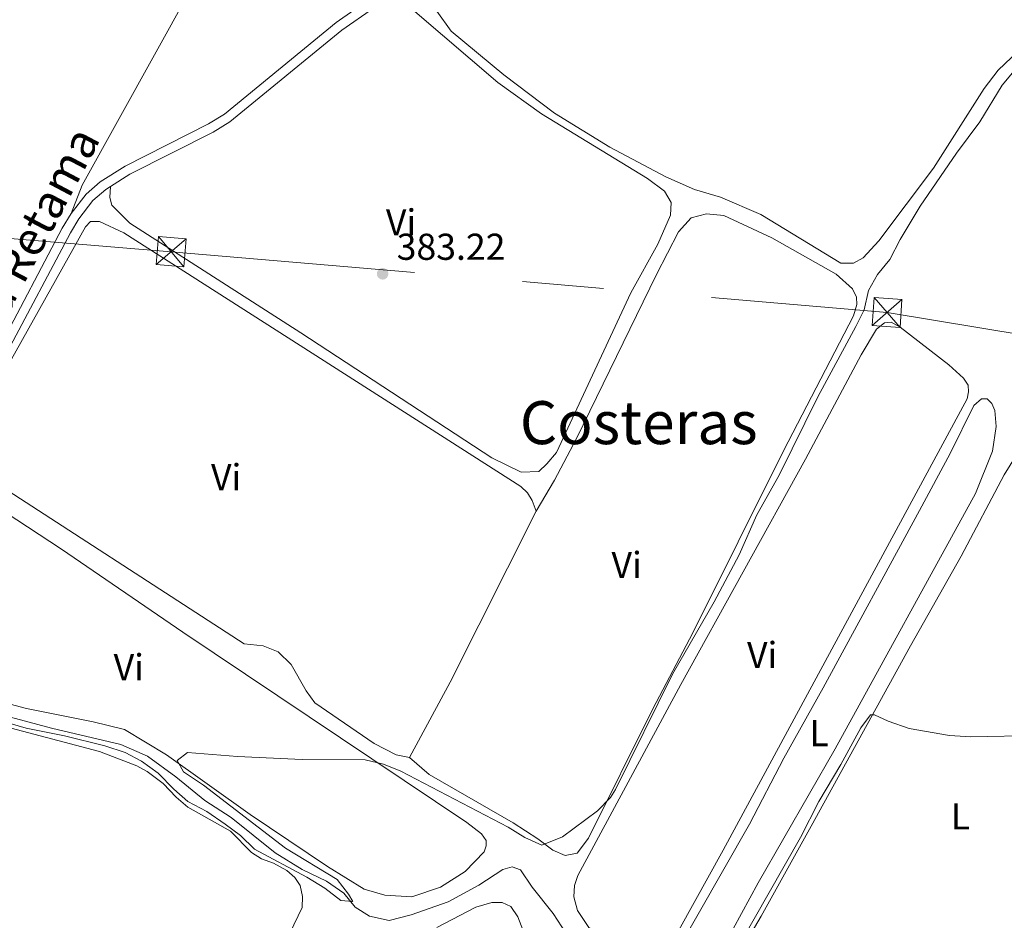
# Model space of a CAD drawing. Units: metres. Extents: x 608695 to 615685, y 4645993 to 4650728.
# Drawn here: x 610277 to 610541, y 4646874 to 4647115 of the extents above; entities that cross this region are included whole.
import ezdxf
from ezdxf.enums import TextEntityAlignment as Align

# ---------------------------------------------------------------- set-up
doc = ezdxf.new("R2010")
doc.units = ezdxf.units.M
doc.header["$MEASUREMENT"] = 0
doc.linetypes.add('DGN Style 3', pattern=[101.74906000000001, 72.67790000000001, -29.07116000000001])
doc.linetypes.add('DGN Style 7', pattern=[145.35580000000002, 65.41011, -29.07116000000001, 21.80337, -29.07116000000001])
for name, color, linetype, lineweight in [('Nivel 13', 7, 'Continuous', 0), ('Nivel 21', 7, 'Continuous', 0), ('Nivel 32', 7, 'Continuous', 0), ('Nivel 36', 7, 'Continuous', 0), ('Nivel 37', 7, 'Continuous', 0), ('Nivel 41', 7, 'Continuous', 0), ('Nivel 44', 7, 'Continuous', 0), ('Nivel 45', 7, 'Continuous', 0), ('Nivel 5', 7, 'Continuous', 0), ('Nivel 61', 7, 'Continuous', 0), ('Nivel 7', 7, 'Continuous', 0)]:
    doc.layers.add(name, color=color, linetype=linetype, lineweight=lineweight)
doc.styles.add('Style-arial', font='arial.shx', dxfattribs={"bigfont": 'arialbig.shx'})
doc.styles.add('Style-Arial Narrow', font='txt')
doc.styles.add('Style-Helvetica-Narrow-Oblique', font='txt')
doc.styles.add('Style-Times New Roman', font='txt')

# ---------------------------------------------------------------- blocks, each defined once
blk = doc.blocks.new('5TME')
at = {"layer": 'Nivel 32', "color": 7, "linetype": 'Continuous', "lineweight": 0}
for p, q in [((-37.49965074658394, 37.49965074658394), (37.49965077638626, -37.49965077638626)), ((37.29965263605118, 37.79964795708656), (-37.09965446591377, -37.79964798688889))]:
    blk.add_line(p, q, dxfattribs=at)
at = {"layer": 'Nivel 32', "color": 7, "linetype": 'Continuous', "lineweight": 0, "flags": 128}
blk.add_lwpolyline([(-37.49965074658394, -37.49965077638626), (37.49965077638626, -37.49965077638626), (37.49965077638626, 37.49965074658394), (-37.49965074658394, 37.49965074658394), (-37.09965446591377, -37.79964798688889)], dxfattribs=at)
blk = doc.blocks.new('5PATER')
at = {"layer": 'Nivel 7', "linetype": 'Continuous', "lineweight": 0}
h = blk.add_hatch(color=51, dxfattribs=at)
edge = h.paths.add_edge_path()
edge.add_ellipse((-0.03918933868408203, 0.01759538054466248), major_axis=(-10.95721237369611, -11.10700355381332), ratio=0.9994222409660317, start_angle=0, end_angle=360)

msp = doc.modelspace()

# ---------------------------------------------------------------- linework, layer by layer
at = {"layer": 'Nivel 13', "color": 4, "linetype": 'Continuous', "lineweight": 0}
msp.add_polyline3d([(610425.0700000003, 4646868.800000001, 387.28), (610420.4200000018, 4646875.890000001, 386.7), (610414.7699999996, 4646883.010000002, 386.59), (610411.6600000001, 4646887.640000001, 386.44), (610409.4499999993, 4646888.390000001, 386.4), (610406.9400000013, 4646887.739999998, 386.36), (610400.5500000007, 4646883.48, 386.24), (610392.3299999982, 4646879.09, 386.01), (610382.370000001, 4646875.530000001, 385.74), (610376.5199999996, 4646874.059999999, 385.55), (610371.2100000009, 4646875.190000001, 385.51), (610367.3599999994, 4646877.649999999, 385.43), (610364.370000001, 4646881.399999999, 385.12), (610359.6999999993, 4646884.629999999, 384.89), (610353.2100000009, 4646887.75, 384.89), (610345.8900000006, 4646892.140000001, 384.81), (610334.1000000015, 4646901.649999999, 384.62), (610327.0899999999, 4646906.23, 384.58), (610319.3599999994, 4646912.550000001, 384.58), (610311.7199999988, 4646918.050000001, 384.58), (610304.5700000003, 4646921.210000001, 384.54), (610286.0100000016, 4646925.530000001, 384.43), (610266.2399999984, 4646930.809999999, 384.39)], dxfattribs=at)
at = {"layer": 'Nivel 21', "color": 7, "linetype": 'DGN Style 3', "lineweight": 0}
for points in [[(610422.1799999997, 4647183.989999998, 382.08), (610423.8000000007, 4647183.739999998, 382.08), (610424.620000001, 4647182.940000001, 382.12), (610424.7899999991, 4647182.170000002, 382.12), (610424.5799999982, 4647180.309999999, 382.12), (610419.8999999985, 4647171.559999999, 382.23), (610413.8399999999, 4647161.899999999, 382.54), (610404.1999999993, 4647148.550000001, 382.6), (610397.1700000018, 4647140.050000001, 382.65), (610393.6000000015, 4647136.539999999, 382.69), (610385.3399999999, 4647130.02, 382.74), (610370.8299999982, 4647120.510000002, 382.81), (610362.2899999991, 4647114.52, 382.81), (610332.379999999, 4647090.039999999, 382.85), (610328.1099999994, 4647087.41, 382.85), (610305.7800000012, 4647076.120000001, 382.93), (610299.0700000003, 4647071.870000001, 383.04), (610295.3000000007, 4647068.580000002, 383.1), (610291.2699999996, 4647063.43, 383.18)], [(610291.2699999996, 4647063.43, 383.18), (610288.879999999, 4647059.449999999, 383.24), (610272.0599999987, 4647027.670000002, 383.55), (610256.1600000001, 4647000.280000001, 383.93), (610253.6400000006, 4646994.84, 384.05), (610252.1099999994, 4646990.080000002, 384.08)]]:
    msp.add_polyline3d(points, dxfattribs=at)
at = {"layer": 'Nivel 21', "color": 7, "linetype": 'Continuous', "lineweight": 0}
for points in [[(610373.7199999988, 4647119.420000002, 382.8), (610372.2399999984, 4647118.440000001, 382.81), (610363.8000000007, 4647112.530000001, 382.81), (610333.8299999982, 4647088, 382.85), (610329.3299999982, 4647085.23, 382.85), (610307.0199999996, 4647073.949999999, 382.93), (610301.8200000003, 4647070.649999999, 383.02)], [(610301.8200000003, 4647070.649999999, 383.02), (610300.5700000003, 4647069.859999999, 383.04), (610297.120000001, 4647066.850000001, 383.1), (610293.3299999982, 4647062.010000002, 383.18), (610291.0500000007, 4647058.219999999, 383.24), (610274.25, 4647026.449999999, 383.55), (610258.379999999, 4646999.120000001, 383.93), (610255.9800000004, 4646993.93, 384.05), (610254.5599999987, 4646989.52, 384.08), (610253.8399999999, 4646984.34, 384.12), (610253.9800000004, 4646978.32, 384.24)]]:
    msp.add_polyline3d(points, dxfattribs=at)
at = {"layer": 'Nivel 32', "color": 6, "linetype": 'DGN Style 7', "lineweight": 0}
msp.add_polyline3d([(608930.4600000009, 4646656.050000001, 393.29), (608999.6700000018, 4646654.890000001, 393.11), (609146.7699999996, 4646720.670000002, 391.03), (609309.4499999993, 4646793.870000001, 388.42), (609456.8000000007, 4646860.23, 385.37), (609614.9400000013, 4646930.59, 382.48), (609775.2600000016, 4647002.460000001, 382.46), (609955.4800000004, 4647083.210000001, 384.29), (610117.7300000004, 4647069.649999999, 383.05), (610318.0599999987, 4647053.170000002, 383.15), (610509.9200000018, 4647036.899999999, 386.53), (610716.5500000007, 4647002.59, 388.8)], dxfattribs=at)
at = {"layer": 'Nivel 36', "color": 92, "linetype": 'Continuous', "lineweight": 0, "extrusion": (0.1599635824053233, -0.07628640626218093, 0.9841707354537916), "elevation": -256479.0568361622, "flags": 128}
msp.add_lwpolyline([(4457180.761353053, 1426472.329766082), (4457129.472239107, 1426473.401862172), (4457106.618474916, 1426474.530384375)], dxfattribs=at)
at = {"layer": 'Nivel 36', "color": 92, "linetype": 'Continuous', "lineweight": 0}
for points in [[(610346.8200000003, 4647167.57, 382.14), (610332.9400000013, 4647140.899999999, 382.18), (610294.1799999997, 4647070.98, 382.95), (610291.2699999996, 4647063.43, 383.18)], [(610373.7199999988, 4647119.420000002, 382.8), (610378.5899999999, 4647119.25, 383.04), (610381.1499999985, 4647118.620000001, 383.04), (610383.3200000003, 4647117.530000001, 383.08), (610405.5899999999, 4647098.449999999, 383.19), (610417.2800000012, 4647090.140000001, 383.23), (610445.6999999993, 4647072.77, 383.23), (610450.3000000007, 4647069.350000001, 383.27), (610452.0399999991, 4647066.32, 383.27), (610451.8500000015, 4647062.920000002, 383.27), (610448.4699999988, 4647055.149999999, 383.27), (610441.2199999988, 4647042.190000001, 383.27), (610421.2800000012, 4646999.440000001, 383.31), (610418.7300000004, 4646996.32, 383.27), (610416.5599999987, 4646994.32, 383.27), (610411.8099999987, 4646994.149999999, 383.31), (610404.0300000012, 4646997.989999998, 383.23), (610352.7699999996, 4647031.449999999, 383), (610306.9699999988, 4647060.809999999, 382.96), (610302.1499999985, 4647065.620000001, 382.96), (610301.629999999, 4647067.66, 382.96), (610301.8200000003, 4647070.649999999, 383.02)], [(610555.6700000018, 4647118.530000001, 383.81), (610546.870000001, 4647108.640000001, 383.73), (610539.6499999985, 4647101.789999999, 383.81), (610535.8900000006, 4647096.879999999, 383.81), (610522.370000001, 4647075.530000001, 383.69), (610507.6999999993, 4647056.07, 383.62), (610503.5100000016, 4647051.539999999, 383.58), (610500.8599999994, 4647050.07, 383.54), (610497.5, 4647050.109999999, 383.5), (610476.0500000007, 4647063.170000002, 383.19), (610465.2899999991, 4647067.82, 383.15), (610458.2699999996, 4647069.82, 383.11), (610450.5799999982, 4647073.27, 383.07), (610435.6400000006, 4647081.16, 382.88), (610420.8099999987, 4647090.32, 382.73), (610407.1999999993, 4647100.5, 382.8), (610393.0599999987, 4647112.260000002, 382.69), (610389.2100000009, 4647117.620000001, 382.69)], [(610381.9699999988, 4646917.710000001, 384.8), (610387.2100000009, 4646913.18, 384.8), (610409.7399999984, 4646900.170000002, 385.03), (610416.3599999994, 4646895.969999999, 385.03), (610420.379999999, 4646892.850000001, 384.99), (610423.6799999997, 4646891.469999999, 384.99), (610426.8399999999, 4646892.120000001, 384.95), (610429.879999999, 4646896.100000001, 384.88), (610447.1000000015, 4646930.780000001, 384.64), (610457.8900000006, 4646951.120000001, 384.57), (610482.1600000001, 4646999.830000002, 384.45), (610500.870000001, 4647036, 384.49), (610501.8000000007, 4647039.030000001, 384.49), (610501.6900000013, 4647040.989999998, 384.45), (610500.620000001, 4647043.219999999, 384.45), (610496.2800000012, 4647047.149999999, 384.49), (610479.0100000016, 4647056.890000001, 384.6), (610466.1799999997, 4647062.84, 384.68), (610461.5, 4647063.359999999, 384.68), (610457.4200000018, 4647062.219999999, 384.68), (610453.9899999984, 4647058.469999999, 384.64), (610448.0700000003, 4647047.080000002, 384.64), (610426.6799999997, 4647003.109999999, 384.72), (610420.7899999991, 4646991.949999999, 384.72), (610415.8399999999, 4646983.699999999, 384.41)], [(610415.8399999999, 4646983.699999999, 384.41), (610414.8000000007, 4646986.539999999, 384.41), (610413.5300000012, 4646988.609999999, 384.41), (610411.7399999984, 4646990.330000002, 384.41), (610305.370000001, 4647058.210000001, 384.18), (610298.8399999999, 4647061.300000001, 384.18), (610296.4899999984, 4647061.23, 384.18), (610295.0799999982, 4647059.82, 384.18), (610267.1900000013, 4647009.98, 384.18), (610263.6999999993, 4647002.050000001, 384.18), (610263.2699999996, 4646999.5, 384.14), (610263.5700000003, 4646996.91, 384.1), (610266.1900000013, 4646994.440000001, 384.06), (610337.629999999, 4646948.129999999, 384.3), (610342.7300000004, 4646947.620000001, 384.3), (610346.7699999996, 4646945.969999999, 384.34), (610350.1799999997, 4646942.609999999, 384.37), (610354.2399999984, 4646935.59, 384.41), (610356.6000000015, 4646932.379999999, 384.41), (610372.4200000018, 4646921.489999998, 384.6), (610378.3299999982, 4646918.440000001, 384.76), (610381.9699999988, 4646917.710000001, 384.8)], [(610465.9600000009, 4646892.91, 387.08), (610450.4699999988, 4646864.859999999, 387.12), (610449.0599999987, 4646863.219999999, 387.08), (610447.0700000003, 4646862.23, 387.04), (610442.8900000006, 4646862.52, 386.97), (610429.9800000004, 4646872.210000001, 386.85), (610426.9100000001, 4646876.77, 386.85), (610425.9400000013, 4646880.390000001, 386.89), (610426.1700000018, 4646883.440000001, 386.93), (610427.0599999987, 4646886.120000001, 386.93), (610454.6600000001, 4646937.23, 386.93), (610488.0500000007, 4646997.649999999, 386.97), (610502.9200000018, 4647025.580000002, 387), (610507.0899999999, 4647032.43, 387), (610509.1900000013, 4647034.120000001, 387), (610511, 4647034.260000002, 387), (610513.4200000018, 4647032.940000001, 387), (610526.4800000004, 4647022.899999999, 387.08), (610530.3599999994, 4647019.32, 387.16), (610531.620000001, 4647017.440000001, 387.16), (610531.7199999988, 4647015.629999999, 387.16), (610531.3500000015, 4647013.77, 387.2), (610465.9600000009, 4646892.91, 387.08)], [(610473.0599999987, 4646899.84, 387.62), (610452.379999999, 4646863.73, 387.93), (610451.3500000015, 4646859.73, 388.09), (610451.7600000016, 4646857.379999999, 388.05), (610453.7300000004, 4646854.899999999, 387.97), (610456.8399999999, 4646853.580000002, 387.97), (610459.9200000018, 4646854.239999998, 387.93), (610461.9200000018, 4646857.59, 387.74), (610466.4299999997, 4646867.73, 387.66), (610475.379999999, 4646884.140000001, 387.74), (610495.9800000004, 4646919.989999998, 387.62), (610533.5599999987, 4646988.379999999, 387.47), (610538.129999999, 4646999.789999999, 387.47), (610539.0899999999, 4647006.330000002, 387.55), (610538.7300000004, 4647010.690000001, 387.62), (610537.9699999988, 4647012.539999999, 387.62), (610536.7199999988, 4647013.800000001, 387.62), (610535.2199999988, 4647013.780000001, 387.62), (610533.1099999994, 4647011.940000001, 387.58), (610526.7800000012, 4646999.149999999, 387.58), (610518.629999999, 4646983.899999999, 387.58), (610492.8000000007, 4646936.359999999, 387.58), (610482.2199999988, 4646917.530000001, 387.7), (610473.0599999987, 4646899.84, 387.62)], [(610526.75, 4646808.260000002, 391.41), (610558.4699999988, 4646884.850000001, 390.44), (610571.1000000015, 4646915.989999998, 390.44), (610581.4899999984, 4646943.440000001, 390.13), (610594.4499999993, 4646975.899999999, 389.9), (610594.5, 4646977.870000001, 389.9), (610593.870000001, 4646979.25, 389.86), (610581.0199999996, 4646987.16, 389.75), (610559.9800000004, 4647001.27, 389.52), (610553.5199999996, 4647004.780000001, 389.52), (610550.6600000001, 4647004.899999999, 389.52), (610547.7399999984, 4647003.780000001, 389.52), (610541.3000000007, 4646993.420000002, 389.59), (610529.7600000016, 4646971.640000001, 389.63), (610516.1499999985, 4646947.629999999, 389.9), (610489.5599999987, 4646899.350000001, 390.4)], [(610267.5399999991, 4646987.379999999, 384.24), (610288.6499999985, 4646973.539999999, 384.28), (610321.1499999985, 4646951.280000001, 384.36), (610397.2800000012, 4646900.280000001, 385.32), (610401.1799999997, 4646897.309999999, 385.36), (610402.4800000004, 4646895.440000001, 385.36), (610402.5, 4646894.010000002, 385.36), (610401.8999999985, 4646892.460000001, 385.4), (610396.870000001, 4646887.140000001, 385.36), (610390.2800000012, 4646883, 385.4), (610382.5399999991, 4646880.350000001, 385.32), (610375.2800000012, 4646880.800000001, 385.29), (610369.7699999996, 4646882.469999999, 385.29), (610360, 4646888.489999998, 385.25), (610339.2699999996, 4646902.48, 385.21), (610316.7800000012, 4646918.420000002, 385.05), (610305.5599999987, 4646925.190000001, 384.9), (610297.1499999985, 4646927.25, 384.86), (610279.3399999999, 4646930.809999999, 384.82), (610263.7199999988, 4646934.899999999, 384.74)], [(610291.8299999982, 4646771.68, 386.16), (610298.4299999997, 4646769.18, 386.16), (610300.9400000013, 4646769.359999999, 386.16), (610303.379999999, 4646771.870000001, 386.16), (610312.5300000012, 4646796.98, 386.12), (610326.8599999994, 4646827.719999999, 385.89), (610343.6900000013, 4646859.690000001, 385.62), (610349.879999999, 4646870.66, 385.49), (610353.1600000001, 4646877.580000002, 385.49), (610353.2399999984, 4646880.440000001, 385.49), (610352.620000001, 4646883.399999999, 385.49), (610351.2399999984, 4646885.550000001, 385.53), (610349.0899999999, 4646887.449999999, 385.61), (610345.4800000004, 4646889.420000002, 385.69), (610342.2899999991, 4646890.609999999, 385.69), (610339.5700000003, 4646892.280000001, 385.69), (610333.9299999997, 4646897.960000001, 385.69), (610322.4899999984, 4646904.43, 385.73), (610319.370000001, 4646907.09, 385.73), (610315.9200000018, 4646910.719999999, 385.69), (610311.629999999, 4646913.989999998, 385.69), (610308.8299999982, 4646915.489999998, 385.73), (610298.8900000006, 4646919.309999999, 385.69), (610263.9299999997, 4646928.530000001, 385.69)], [(610489.5599999987, 4646899.350000001, 390.4), (610476.1499999985, 4646875.190000001, 390.52), (610465.9800000004, 4646857.870000001, 390.68)], [(610412.8999999985, 4646869.989999998, 387.66), (610410.9499999993, 4646875.059999999, 387.7), (610409.0599999987, 4646877.82, 387.73), (610406.8000000007, 4646878.870000001, 387.77), (610404.0199999996, 4646878.84, 387.77), (610399.6700000018, 4646877.66, 387.77), (610389.2699999996, 4646872.199999999, 387.77)]]:
    msp.add_polyline3d(points, dxfattribs=at)
at = {"layer": 'Nivel 5', "color": 30, "linetype": 'Continuous', "lineweight": 0, "flags": 128}
for points, elevation in [([(610289.5300000012, 4646923.48), (610300.2899999991, 4646920.870000001), (610305.7199999988, 4646919.050000001), (610310.1600000001, 4646916.760000002), (610314.6099999994, 4646913.539999999), (610318.7899999991, 4646909.219999999), (610322.5500000007, 4646905.920000002), (610327.5799999982, 4646903.23), (610332.5700000003, 4646899.879999999), (610336.620000001, 4646896.84), (610340.4299999997, 4646893.120000001), (610354.379999999, 4646885.670000002), (610359.1999999993, 4646882.739999998), (610363.4899999984, 4646879.41), (610366.7300000004, 4646879.109999999), (610365.6000000015, 4646881.080000002), (610362.5399999991, 4646885.050000001), (610348.7300000004, 4646893.390000001), (610326.6900000013, 4646910.300000001), (610321.3399999999, 4646913.859999999), (610319.6600000001, 4646916.93), (610322.4299999997, 4646919.039999999), (610335.8200000003, 4646917.960000001), (610353.1700000018, 4646917.149999999), (610370.0700000003, 4646917.129999999), (610374.9299999997, 4646915.949999999), (610379.5799999982, 4646914.010000002), (610408.3500000015, 4646899.02), (610412.8299999982, 4646896.32), (610417.379999999, 4646894.260000002), (610422.8999999985, 4646896.420000002), (610432.3200000003, 4646903.440000001), (610435.8299999982, 4646907.039999999), (610437.1700000018, 4646909.109999999), (610452.379999999, 4646940.010000002), (610463.6000000015, 4646959.390000001), (610470.2899999991, 4646971.969999999), (610475.0300000012, 4646982.66), (610481.0199999996, 4646993.350000001), (610491.3399999999, 4647014.280000001), (610501.5300000012, 4647033.109999999), (610503.7899999991, 4647037.629999999), (610504.879999999, 4647042.760000002), (610507.3500000015, 4647047.109999999), (610510.6499999985, 4647051.07), (610513.3999999985, 4647056.440000001), (610518.7800000012, 4647065.330000002), (610528.4800000004, 4647079.550000001), (610534.7399999984, 4647088), (610540.75, 4647097.739999998), (610543.9100000001, 4647101.609999999)], 385), ([(610265.9699999988, 4646929.390000001), (610279.2199999988, 4646925.57), (610289.5300000012, 4646923.48)], 385), ([(610469.879999999, 4646866.859999999), (610486.6700000018, 4646896.280000001), (610491.5700000003, 4646905.949999999), (610497.5500000007, 4646915.82), (610502.8599999994, 4646925.649999999), (610505.4200000018, 4646929.109999999), (610506.5100000016, 4646929.16), (610510.1499999985, 4646927.420000002), (610515.8200000003, 4646925.510000002), (610526.5799999982, 4646923.620000001), (610532.379999999, 4646923.219999999), (610550.3299999982, 4646923.580000002)], 390)]:
    msp.add_lwpolyline(points, dxfattribs=dict(at, elevation=elevation))
at = {"layer": 'Nivel 61', "color": 7, "linetype": 'Continuous', "lineweight": 0}
msp.add_3dface([(615599.4800000004, 4650728.09), (615674.870000001, 4646101.879999999), (608768.4499999993, 4645992.59), (608697.8000000007, 4650618.760000002)], dxfattribs=at)

# ---------------------------------------------------------------- block references
at = {"layer": 'Nivel 32', "color": 7, "linetype": 'Continuous', "lineweight": 0}
for p, xscale, yscale, zscale, rotation in [((610318.0599999987, 4647053.170000002, 383.15), 0.1000020571466951, 0.1000020571466951, 0.1000020571466951, 175.2990611319356), ((610509.9200000018, 4647036.899999999, 386.53), 0.1000009313241567, 0.1000009313241567, 0.1000009313241567, 175.9090606654429)]:
    msp.add_blockref('5TME', p, dxfattribs=dict(at, xscale=xscale, yscale=yscale, zscale=zscale, rotation=rotation))
at = {"layer": 'Nivel 7', "color": 51, "linetype": 'Continuous', "lineweight": 0, "xscale": 0.1000009313241567, "yscale": 0.1000009313241567, "zscale": 0.1000009313241567}
msp.add_blockref('5PATER', (610374.7399999984, 4647047.25, 383.22), dxfattribs=at)

# ---------------------------------------------------------------- texts
at = {"layer": 'Nivel 37', "color": 92, "linetype": 'Continuous', "lineweight": 0, "style": 'Style-Arial Narrow'}
for s, p in [('Vi', (610379.6645007879, 4647061.02998, 383.21)), ('Vi', (610332.8045007885, 4646992.789979998, 384.26)), ('Vi', (610440.1145007908, 4646969.269979998, 384.49)), ('Vi', (610476.4345007911, 4646945.159979999, 387.04)), ('Vi', (610306.7145007886, 4646941.88998, 384.58)), ('L', (610491.6831471026, 4646924.219979998, 387.63)), ('L', (610529.5531471036, 4646901.93998, 390.29))]:
    msp.add_text(s, height=6.99996, dxfattribs=at).set_placement(p, align=Align.MIDDLE_CENTER)
at = {"layer": 'Nivel 41', "color": 7, "linetype": 'Continuous', "lineweight": 0, "style": 'Style-arial'}
msp.add_text('383.22', height=6.99996, dxfattribs=at).set_placement((610378.4899999984, 4647051, 383.22))
at = {"layer": 'Nivel 44', "color": 7, "linetype": 'Continuous', "lineweight": 0, "style": 'Style-Helvetica-Narrow-Oblique'}
msp.add_text('Camino de la Retama', height=8.999880000000001, rotation=62.12724721263658, dxfattribs=at).set_placement((610270.7366971523, 4647029.445448134, 383.3), align=Align.CENTER)
at = {"layer": 'Nivel 45', "color": 7, "linetype": 'Continuous', "lineweight": 0, "style": 'Style-Times New Roman'}
msp.add_text('Costeras', height=11.49996, dxfattribs=at).set_placement((610443.3586947881, 4647007.38998, 384.57), align=Align.MIDDLE_CENTER)

doc.saveas('drawing.dxf')
